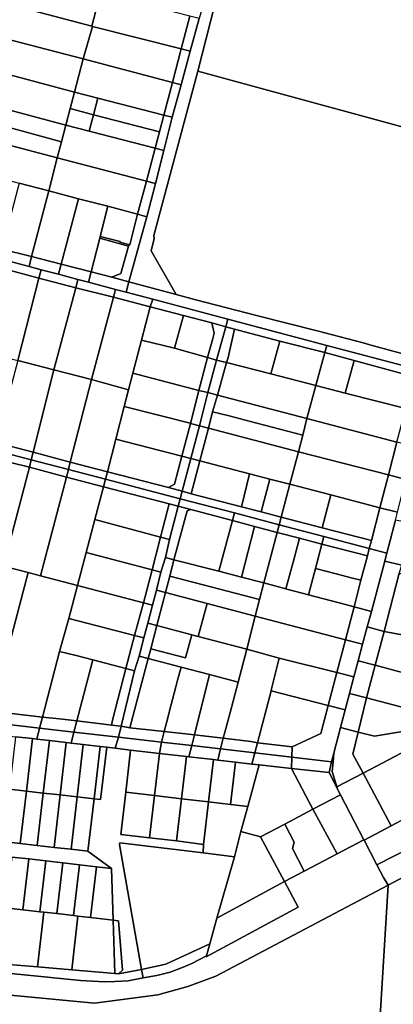
# Model space of a CAD drawing. Units: inches. Extents: x 7491821 to 7499275, y 5778530 to 5786787.
# Drawn here: x 7493233 to 7493452, y 5785409 to 5785988 of the extents above; entities that cross this region are included whole.
import ezdxf

# ---------------------------------------------------------------- set-up
doc = ezdxf.new("R2010")
doc.units = ezdxf.units.IN
doc.header["$MEASUREMENT"] = 0

msp = doc.modelspace()

# ---------------------------------------------------------------- linework, layer by layer
for points in [[(7493349.51, 5786026.5), (7493338.16, 5785988.42), (7493332.88, 5785969.18), (7493327.73, 5785949.48), (7493322.34, 5785930.31), (7493317.46, 5785910.83), (7493312.69, 5785891.4), (7493307.43, 5785871.88), (7493296.97, 5785833.6), (7493324.82, 5785826.17), (7493309.99, 5785851.86), (7493311.82, 5785858.98), (7493311.68, 5785860.91), (7493337.42, 5785957.36), (7493354.62, 5786025.24), (7493349.51, 5786026.5)], [(7493354.62, 5786025.24), (7493337.42, 5785957.36), (7493499.74, 5785913.07), (7493517.85, 5785982.33), (7493432.06, 5786004.88), (7493354.62, 5786025.24)], [(7493227.97, 5786016.9), (7493223.14, 5785997.68), (7493275.17, 5785983.83), (7493280.18, 5786002.88), (7493267.31, 5786006.59), (7493254.39, 5786010.34), (7493227.97, 5786016.9)], [(7493280.18, 5786002.88), (7493275.17, 5785983.83), (7493275.66, 5785983.7), (7493327.63, 5785970.48), (7493332.78, 5785989.81), (7493315.08, 5785994.34), (7493297.67, 5785998.94), (7493280.18, 5786002.88)], [(7493223.14, 5785997.68), (7493217.9, 5785978.22), (7493270.14, 5785964.62), (7493275.66, 5785983.7), (7493275.17, 5785983.83), (7493223.14, 5785997.68)], [(7493332.78, 5785989.81), (7493327.63, 5785970.48), (7493332.88, 5785969.18), (7493338.16, 5785988.42), (7493332.78, 5785989.81)], [(7493275.66, 5785983.7), (7493270.14, 5785964.62), (7493322.48, 5785950.83), (7493327.63, 5785970.48), (7493275.66, 5785983.7)], [(7493217.9, 5785978.22), (7493212.91, 5785958.9), (7493265.02, 5785945.05), (7493270.14, 5785964.62), (7493217.9, 5785978.22)], [(7493327.63, 5785970.48), (7493322.48, 5785950.83), (7493327.73, 5785949.48), (7493332.88, 5785969.18), (7493327.63, 5785970.48)], [(7493270.14, 5785964.62), (7493265.02, 5785945.05), (7493278.75, 5785941.54), (7493317.46, 5785931.56), (7493322.48, 5785950.83), (7493270.14, 5785964.62)], [(7493212.91, 5785958.9), (7493207.84, 5785939.5), (7493259.92, 5785925.73), (7493262.48, 5785935.41), (7493265.02, 5785945.05), (7493212.91, 5785958.9)], [(7493337.42, 5785957.36), (7493311.68, 5785860.91), (7493311.82, 5785858.98), (7493309.99, 5785851.86), (7493324.82, 5785826.17), (7493336.33, 5785823.09), (7493371.9, 5785813.86), (7493407.41, 5785804.71), (7493434.58, 5785797.67), (7493438.46, 5785796.65), (7493467.21, 5785788.8), (7493494.04, 5785891.88), (7493495.25, 5785896.1), (7493495.63, 5785897.68), (7493495.92, 5785898.77), (7493499.74, 5785913.07), (7493337.42, 5785957.36)], [(7493322.48, 5785950.83), (7493317.46, 5785931.56), (7493322.34, 5785930.31), (7493327.73, 5785949.48), (7493322.48, 5785950.83)], [(7493265.02, 5785945.05), (7493262.48, 5785935.41), (7493276.24, 5785931.84), (7493278.75, 5785941.54), (7493265.02, 5785945.05)], [(7493278.75, 5785941.54), (7493276.24, 5785931.84), (7493314.95, 5785921.86), (7493317.46, 5785931.56), (7493278.75, 5785941.54)], [(7493207.84, 5785939.5), (7493205.32, 5785929.77), (7493210.06, 5785928.65), (7493220.8, 5785925.86), (7493257.41, 5785915.94), (7493259.92, 5785925.73), (7493207.84, 5785939.5)], [(7493262.48, 5785935.41), (7493259.92, 5785925.73), (7493273.73, 5785922.16), (7493276.24, 5785931.84), (7493262.48, 5785935.41)], [(7493205.32, 5785929.77), (7493202.83, 5785920.18), (7493254.96, 5785906.42), (7493257.41, 5785915.94), (7493220.8, 5785925.86), (7493210.06, 5785928.65), (7493205.32, 5785929.77)], [(7493276.24, 5785931.84), (7493273.73, 5785922.16), (7493312.45, 5785912.13), (7493314.95, 5785921.86), (7493276.24, 5785931.84)], [(7493317.46, 5785931.56), (7493314.95, 5785921.86), (7493312.45, 5785912.13), (7493317.46, 5785910.83), (7493322.34, 5785930.31), (7493317.46, 5785931.56)], [(7493259.92, 5785925.73), (7493257.41, 5785915.94), (7493254.96, 5785906.42), (7493307.22, 5785892.83), (7493312.45, 5785912.13), (7493273.73, 5785922.16), (7493259.92, 5785925.73)], [(7493202.83, 5785920.18), (7493197.74, 5785900.77), (7493215.07, 5785896.2), (7493223.81, 5785893.9), (7493232.53, 5785891.61), (7493249.96, 5785887.05), (7493254.96, 5785906.42), (7493202.83, 5785920.18)], [(7493312.45, 5785912.13), (7493307.22, 5785892.83), (7493312.69, 5785891.4), (7493317.46, 5785910.83), (7493312.45, 5785912.13)], [(7493254.96, 5785906.42), (7493249.96, 5785887.05), (7493267.33, 5785882.37), (7493284.68, 5785877.99), (7493301.97, 5785873.34), (7493307.22, 5785892.83), (7493254.96, 5785906.42)], [(7493232.53, 5785891.61), (7493222.33, 5785852.82), (7493239.87, 5785848.54), (7493249.96, 5785887.05), (7493232.53, 5785891.61)], [(7493307.22, 5785892.83), (7493301.97, 5785873.34), (7493307.43, 5785871.88), (7493312.69, 5785891.4), (7493307.22, 5785892.83)], [(7493249.96, 5785887.05), (7493239.87, 5785848.54), (7493257.27, 5785844.08), (7493267.33, 5785882.37), (7493249.96, 5785887.05)], [(7493267.33, 5785882.37), (7493257.27, 5785844.08), (7493274.76, 5785839.51), (7493279.91, 5785859.21), (7493280.03, 5785860.26), (7493284.68, 5785877.99), (7493267.33, 5785882.37)], [(7493284.68, 5785877.99), (7493280.03, 5785860.26), (7493291.85, 5785857.35), (7493291.75, 5785857), (7493297.53, 5785855.43), (7493301.97, 5785873.34), (7493284.68, 5785877.99)], [(7493301.97, 5785873.34), (7493297.53, 5785855.43), (7493296.74, 5785854.64), (7493292.29, 5785838.58), (7493287.01, 5785836.31), (7493296.97, 5785833.6), (7493307.43, 5785871.88), (7493301.97, 5785873.34)], [(7493280.03, 5785860.26), (7493279.91, 5785859.21), (7493296.74, 5785854.64), (7493297.53, 5785855.43), (7493291.75, 5785857), (7493291.85, 5785857.35), (7493280.03, 5785860.26)], [(7493279.91, 5785859.21), (7493274.76, 5785839.51), (7493287.01, 5785836.31), (7493292.29, 5785838.58), (7493296.74, 5785854.64), (7493279.91, 5785859.21)], [(7493222.33, 5785852.82), (7493220.84, 5785847.27), (7493223.72, 5785846.51), (7493238.36, 5785842.63), (7493239.87, 5785848.54), (7493222.33, 5785852.82)], [(7493239.87, 5785848.54), (7493238.36, 5785842.63), (7493245.46, 5785840.75), (7493255.67, 5785838.03), (7493257.27, 5785844.08), (7493239.87, 5785848.54)], [(7493244.19, 5785835.81), (7493245.46, 5785840.75), (7493238.36, 5785842.63), (7493223.72, 5785846.51), (7493222.35, 5785841.67), (7493244.19, 5785835.81)], [(7493257.27, 5785844.08), (7493255.67, 5785838.03), (7493267.09, 5785835), (7493273.19, 5785833.38), (7493274.76, 5785839.51), (7493257.27, 5785844.08)], [(7493222.35, 5785841.67), (7493216.97, 5785822.67), (7493212.25, 5785803.03), (7493209.6, 5785792.86), (7493220.68, 5785790.06), (7493231.71, 5785787.27), (7493244.19, 5785835.81), (7493222.35, 5785841.67)], [(7493265.79, 5785830.16), (7493267.09, 5785835), (7493255.67, 5785838.03), (7493245.46, 5785840.75), (7493244.19, 5785835.81), (7493265.79, 5785830.16)], [(7493274.76, 5785839.51), (7493273.19, 5785833.38), (7493289.02, 5785829.19), (7493295.3, 5785827.52), (7493296.97, 5785833.6), (7493287.01, 5785836.31), (7493274.76, 5785839.51)], [(7493244.19, 5785835.81), (7493231.71, 5785787.27), (7493252.86, 5785781.88), (7493265.79, 5785830.16), (7493244.19, 5785835.81)], [(7493287.88, 5785824.53), (7493289.02, 5785829.19), (7493273.19, 5785833.38), (7493267.09, 5785835), (7493265.79, 5785830.16), (7493287.88, 5785824.53)], [(7493296.97, 5785833.6), (7493295.3, 5785827.52), (7493311.04, 5785823.34), (7493355.12, 5785811.64), (7493413.09, 5785796.25), (7493465.14, 5785782.44), (7493467.21, 5785788.8), (7493438.46, 5785796.65), (7493434.58, 5785797.67), (7493407.41, 5785804.71), (7493371.9, 5785813.86), (7493336.33, 5785823.09), (7493324.82, 5785826.17), (7493296.97, 5785833.6)], [(7493265.79, 5785830.16), (7493252.86, 5785781.88), (7493275.08, 5785776.12), (7493287.88, 5785824.53), (7493265.79, 5785830.16)], [(7493309.53, 5785818.83), (7493311.04, 5785823.34), (7493295.3, 5785827.52), (7493289.02, 5785829.19), (7493287.88, 5785824.53), (7493309.53, 5785818.83)], [(7493287.88, 5785824.53), (7493275.08, 5785776.12), (7493296.72, 5785770.21), (7493299.32, 5785779.96), (7493304.43, 5785799.3), (7493309.53, 5785818.83), (7493287.88, 5785824.53)], [(7493353.87, 5785807.14), (7493355.12, 5785811.64), (7493311.04, 5785823.34), (7493309.53, 5785818.83), (7493329, 5785813.8), (7493345.73, 5785809.44), (7493353.87, 5785807.14)], [(7493309.53, 5785818.83), (7493304.43, 5785799.3), (7493323.67, 5785794.56), (7493329, 5785813.8), (7493309.53, 5785818.83)], [(7493329, 5785813.8), (7493323.67, 5785794.56), (7493343.17, 5785789.09), (7493346.29, 5785800.39), (7493347.08, 5785803.34), (7493345.73, 5785809.44), (7493329, 5785813.8)], [(7493343.17, 5785789.09), (7493348.46, 5785787.65), (7493353.87, 5785807.14), (7493345.73, 5785809.44), (7493347.08, 5785803.34), (7493346.29, 5785800.39), (7493343.17, 5785789.09)], [(7493413.09, 5785796.25), (7493355.12, 5785811.64), (7493353.87, 5785807.14), (7493358.88, 5785805.76), (7493385.57, 5785798.82), (7493411.94, 5785791.99), (7493413.09, 5785796.25)], [(7493348.46, 5785787.65), (7493354.28, 5785786.2), (7493355.19, 5785789.16), (7493358.88, 5785805.76), (7493353.87, 5785807.14), (7493348.46, 5785787.65)], [(7493358.88, 5785805.76), (7493355.19, 5785789.16), (7493354.28, 5785786.2), (7493380.34, 5785779.44), (7493385.57, 5785798.82), (7493358.88, 5785805.76)], [(7493304.43, 5785799.3), (7493299.32, 5785779.96), (7493338.02, 5785769.71), (7493343.17, 5785789.09), (7493323.67, 5785794.56), (7493304.43, 5785799.3)], [(7493385.57, 5785798.82), (7493380.34, 5785779.44), (7493406.7, 5785772.6), (7493411.94, 5785791.99), (7493385.57, 5785798.82)], [(7493411.94, 5785791.99), (7493406.7, 5785772.6), (7493423.96, 5785768.18), (7493429.31, 5785787.28), (7493411.94, 5785791.99)], [(7493463.68, 5785777.97), (7493465.14, 5785782.44), (7493413.09, 5785796.25), (7493411.94, 5785791.99), (7493429.31, 5785787.28), (7493463.68, 5785777.97)], [(7493231.71, 5785787.27), (7493218.91, 5785739.21), (7493240.68, 5785733.45), (7493252.86, 5785781.88), (7493231.71, 5785787.27)], [(7493343.17, 5785789.09), (7493338.02, 5785769.71), (7493343.4, 5785768.5), (7493348.46, 5785787.65), (7493343.17, 5785789.09)], [(7493343.4, 5785768.5), (7493348.94, 5785767.04), (7493354.28, 5785786.2), (7493348.46, 5785787.65), (7493343.4, 5785768.5)], [(7493354.28, 5785786.2), (7493348.94, 5785767.04), (7493401.51, 5785753.19), (7493406.7, 5785772.6), (7493380.34, 5785779.44), (7493354.28, 5785786.2)], [(7493429.31, 5785787.28), (7493423.96, 5785768.18), (7493459.48, 5785759.11), (7493463.68, 5785777.97), (7493429.31, 5785787.28)], [(7493252.86, 5785781.88), (7493240.68, 5785733.45), (7493262.54, 5785727.65), (7493275.08, 5785776.12), (7493252.86, 5785781.88)], [(7493299.32, 5785779.96), (7493296.72, 5785770.21), (7493294.17, 5785760.25), (7493333.03, 5785750.48), (7493333.19, 5785750.4), (7493338.02, 5785769.71), (7493299.32, 5785779.96)], [(7493275.08, 5785776.12), (7493262.54, 5785727.65), (7493284.37, 5785722.01), (7493284.47, 5785721.99), (7493289.28, 5785741.12), (7493294.17, 5785760.25), (7493296.72, 5785770.21), (7493275.08, 5785776.12)], [(7493338.02, 5785769.71), (7493333.19, 5785750.4), (7493338.52, 5785749.01), (7493343.4, 5785768.5), (7493338.02, 5785769.71)], [(7493338.52, 5785749.01), (7493343.63, 5785747.66), (7493346.15, 5785757.28), (7493348.94, 5785767.04), (7493343.4, 5785768.5), (7493338.52, 5785749.01)], [(7493406.7, 5785772.6), (7493401.51, 5785753.19), (7493454.34, 5785739.45), (7493459.48, 5785759.11), (7493423.96, 5785768.18), (7493406.7, 5785772.6)], [(7493348.94, 5785767.04), (7493346.15, 5785757.28), (7493355.89, 5785754.78), (7493367.53, 5785751.7), (7493399.02, 5785743.57), (7493401.51, 5785753.19), (7493348.94, 5785767.04)], [(7493294.17, 5785760.25), (7493289.28, 5785741.12), (7493328.08, 5785731.18), (7493333.19, 5785750.4), (7493333.03, 5785750.48), (7493294.17, 5785760.25)], [(7493346.15, 5785757.28), (7493343.63, 5785747.66), (7493396.48, 5785733.76), (7493399.02, 5785743.57), (7493367.53, 5785751.7), (7493355.89, 5785754.78), (7493346.15, 5785757.28)], [(7493333.19, 5785750.4), (7493328.08, 5785731.18), (7493333.4, 5785729.77), (7493338.52, 5785749.01), (7493333.19, 5785750.4)], [(7493401.51, 5785753.19), (7493399.02, 5785743.57), (7493396.48, 5785733.76), (7493449.3, 5785720.12), (7493454.34, 5785739.45), (7493401.51, 5785753.19)], [(7493333.4, 5785729.77), (7493338.58, 5785728.39), (7493343.63, 5785747.66), (7493338.52, 5785749.01), (7493333.4, 5785729.77)], [(7493396.48, 5785733.76), (7493343.63, 5785747.66), (7493338.58, 5785728.39), (7493367.82, 5785720.78), (7493379.66, 5785717.71), (7493391.41, 5785714.66), (7493396.48, 5785733.76)], [(7493239.61, 5785728.99), (7493240.68, 5785733.45), (7493218.91, 5785739.21), (7493217.74, 5785734.71), (7493217.94, 5785734.65), (7493239.61, 5785728.99)], [(7493289.28, 5785741.12), (7493284.47, 5785721.99), (7493320.13, 5785712.75), (7493321.95, 5785713.67), (7493323.71, 5785714.68), (7493328.08, 5785731.18), (7493289.28, 5785741.12)], [(7493464.51, 5785736.77), (7493454.34, 5785739.45), (7493449.3, 5785720.12), (7493459.54, 5785717.47), (7493461.18, 5785723.84), (7493464.51, 5785736.77)], [(7493217.94, 5785734.65), (7493216.8, 5785730.28), (7493227.53, 5785727.47), (7493238.58, 5785724.62), (7493239.61, 5785728.99), (7493217.94, 5785734.65)], [(7493261.47, 5785723.28), (7493262.54, 5785727.65), (7493240.68, 5785733.45), (7493239.61, 5785728.99), (7493261.47, 5785723.28)], [(7493396.48, 5785733.76), (7493391.41, 5785714.66), (7493415.54, 5785708.37), (7493444.37, 5785700.83), (7493449.3, 5785720.12), (7493396.48, 5785733.76)], [(7493227.53, 5785727.47), (7493212.32, 5785669.4), (7493223.32, 5785666.51), (7493238.58, 5785724.62), (7493227.53, 5785727.47)], [(7493239.61, 5785728.99), (7493238.58, 5785724.62), (7493260.37, 5785718.83), (7493261.47, 5785723.28), (7493239.61, 5785728.99)], [(7493283.22, 5785717.59), (7493284.37, 5785722.01), (7493262.54, 5785727.65), (7493261.47, 5785723.28), (7493283.22, 5785717.59)], [(7493320.13, 5785712.75), (7493328.28, 5785710.49), (7493333.4, 5785729.77), (7493328.08, 5785731.18), (7493323.71, 5785714.68), (7493321.95, 5785713.67), (7493320.13, 5785712.75)], [(7493338.58, 5785728.39), (7493333.4, 5785729.77), (7493328.28, 5785710.49), (7493333.53, 5785709.04), (7493338.58, 5785728.39)], [(7493363.02, 5785701.37), (7493367.82, 5785720.78), (7493338.58, 5785728.39), (7493333.53, 5785709.04), (7493363.02, 5785701.37)], [(7493238.58, 5785724.62), (7493223.32, 5785666.51), (7493237.77, 5785662.73), (7493244.99, 5785660.83), (7493260.37, 5785718.83), (7493238.58, 5785724.62)], [(7493261.47, 5785723.28), (7493260.37, 5785718.83), (7493282.06, 5785713.16), (7493283.22, 5785717.59), (7493261.47, 5785723.28)], [(7493284.37, 5785722.01), (7493283.22, 5785717.59), (7493327.12, 5785706.14), (7493328.28, 5785710.49), (7493320.13, 5785712.75), (7493284.47, 5785721.99), (7493284.37, 5785722.01)], [(7493260.37, 5785718.83), (7493244.99, 5785660.83), (7493266.76, 5785655.06), (7493271.87, 5785674.57), (7493276.98, 5785693.93), (7493282.06, 5785713.16), (7493260.37, 5785718.83)], [(7493327.12, 5785706.14), (7493283.22, 5785717.59), (7493282.06, 5785713.16), (7493320.7, 5785703.13), (7493325.96, 5785701.76), (7493327.12, 5785706.14)], [(7493379.66, 5785717.71), (7493367.82, 5785720.78), (7493363.02, 5785701.37), (7493374.59, 5785698.37), (7493379.66, 5785717.71)], [(7493391.41, 5785714.66), (7493379.66, 5785717.71), (7493374.59, 5785698.37), (7493386.32, 5785695.32), (7493391.41, 5785714.66)], [(7493459.54, 5785717.47), (7493449.3, 5785720.12), (7493444.37, 5785700.83), (7493454.57, 5785698.17), (7493456.42, 5785705.34), (7493459.54, 5785717.47)], [(7493282.06, 5785713.16), (7493276.98, 5785693.93), (7493315.59, 5785683.63), (7493320.7, 5785703.13), (7493282.06, 5785713.16)], [(7493333.53, 5785709.04), (7493328.28, 5785710.49), (7493327.12, 5785706.14), (7493358.92, 5785697.75), (7493385.2, 5785690.83), (7493386.32, 5785695.32), (7493374.59, 5785698.37), (7493363.02, 5785701.37), (7493333.53, 5785709.04)], [(7493386.32, 5785695.32), (7493410.52, 5785689.01), (7493415.54, 5785708.37), (7493391.41, 5785714.66), (7493386.32, 5785695.32)], [(7493327.12, 5785706.14), (7493325.96, 5785701.76), (7493333.25, 5785699.84), (7493357.74, 5785693.28), (7493358.92, 5785697.75), (7493327.12, 5785706.14)], [(7493415.54, 5785708.37), (7493410.52, 5785689.01), (7493439.33, 5785681.53), (7493444.37, 5785700.83), (7493415.54, 5785708.37)], [(7493325.96, 5785701.76), (7493320.7, 5785703.13), (7493315.59, 5785683.63), (7493320.85, 5785682.23), (7493325.96, 5785701.76)], [(7493318.53, 5785671.56), (7493323.45, 5785670.3), (7493331.11, 5785698.99), (7493333.25, 5785699.84), (7493325.96, 5785701.76), (7493320.85, 5785682.23), (7493318.53, 5785671.56)], [(7493331.11, 5785698.99), (7493323.45, 5785670.3), (7493349.81, 5785663.56), (7493357.74, 5785693.28), (7493333.25, 5785699.84), (7493331.11, 5785698.99)], [(7493454.57, 5785698.17), (7493444.37, 5785700.83), (7493439.33, 5785681.53), (7493438.1, 5785676.9), (7493448.4, 5785674.19), (7493453.4, 5785693.61), (7493454.57, 5785698.17)], [(7493276.98, 5785693.93), (7493271.87, 5785674.57), (7493310.56, 5785664.3), (7493315.59, 5785683.63), (7493276.98, 5785693.93)], [(7493357.74, 5785693.28), (7493349.81, 5785663.56), (7493363.15, 5785660.02), (7493370.79, 5785689.86), (7493357.74, 5785693.28)], [(7493358.92, 5785697.75), (7493357.74, 5785693.28), (7493370.79, 5785689.86), (7493384.1, 5785686.37), (7493385.2, 5785690.83), (7493358.92, 5785697.75)], [(7493439.33, 5785681.53), (7493410.52, 5785689.01), (7493386.32, 5785695.32), (7493385.2, 5785690.83), (7493411.51, 5785683.9), (7493438.1, 5785676.9), (7493439.33, 5785681.53)], [(7493457.13, 5785667.16), (7493459.21, 5785674.2), (7493463.75, 5785691.61), (7493453.4, 5785693.61), (7493448.4, 5785674.19), (7493447.61, 5785671.13), (7493447.15, 5785669.4), (7493457.13, 5785667.16)], [(7493370.79, 5785689.86), (7493363.15, 5785660.02), (7493376.2, 5785656.62), (7493384.1, 5785686.37), (7493370.79, 5785689.86)], [(7493384.1, 5785686.37), (7493376.2, 5785656.62), (7493389.16, 5785653.16), (7493393.32, 5785668.76), (7493395.88, 5785678.5), (7493397.17, 5785682.87), (7493384.1, 5785686.37)], [(7493385.2, 5785690.83), (7493384.1, 5785686.37), (7493397.17, 5785682.87), (7493410.32, 5785679.46), (7493411.51, 5785683.9), (7493385.2, 5785690.83)], [(7493320.85, 5785682.23), (7493315.59, 5785683.63), (7493310.56, 5785664.3), (7493315.81, 5785662.88), (7493318.53, 5785671.56), (7493320.85, 5785682.23)], [(7493397.17, 5785682.87), (7493395.88, 5785678.5), (7493393.32, 5785668.76), (7493389.16, 5785653.16), (7493389.75, 5785653), (7493402.32, 5785649.7), (7493406.45, 5785665.07), (7493410.29, 5785679.34), (7493410.32, 5785679.46), (7493397.17, 5785682.87)], [(7493411.51, 5785683.9), (7493410.32, 5785679.46), (7493436.96, 5785672.64), (7493438.1, 5785676.9), (7493411.51, 5785683.9)], [(7493410.32, 5785679.46), (7493410.29, 5785679.34), (7493406.45, 5785665.07), (7493418.68, 5785661.94), (7493428.17, 5785659.51), (7493433.21, 5785658.22), (7493436.96, 5785672.64), (7493410.32, 5785679.46)], [(7493438.1, 5785676.9), (7493436.96, 5785672.64), (7493433.21, 5785658.22), (7493429.14, 5785642.61), (7493439.33, 5785639.91), (7493447.15, 5785669.4), (7493447.61, 5785671.13), (7493448.4, 5785674.19), (7493438.1, 5785676.9)], [(7493208.66, 5785670.37), (7493186.32, 5785584.63), (7493216.27, 5785581.23), (7493237.77, 5785662.73), (7493223.32, 5785666.51), (7493212.32, 5785669.4), (7493208.66, 5785670.37)], [(7493271.87, 5785674.57), (7493266.76, 5785655.06), (7493305.47, 5785645.02), (7493310.56, 5785664.3), (7493271.87, 5785674.57)], [(7493313.19, 5785652.37), (7493318.42, 5785651.01), (7493320.92, 5785660.66), (7493323.45, 5785670.3), (7493318.53, 5785671.56), (7493315.81, 5785662.88), (7493313.19, 5785652.37)], [(7493323.45, 5785670.3), (7493320.92, 5785660.66), (7493373.72, 5785646.81), (7493376.2, 5785656.62), (7493363.15, 5785660.02), (7493349.81, 5785663.56), (7493323.45, 5785670.3)], [(7493447.15, 5785669.4), (7493439.33, 5785639.91), (7493436.9, 5785630.75), (7493446.76, 5785628.03), (7493455.48, 5785661.65), (7493457.13, 5785667.16), (7493447.15, 5785669.4)], [(7493315.81, 5785662.88), (7493310.56, 5785664.3), (7493305.47, 5785645.02), (7493310.89, 5785643.64), (7493313.19, 5785652.37), (7493315.81, 5785662.88)], [(7493406.45, 5785665.07), (7493402.32, 5785649.7), (7493424.11, 5785643.96), (7493429.14, 5785642.61), (7493433.21, 5785658.22), (7493428.17, 5785659.51), (7493418.68, 5785661.94), (7493406.45, 5785665.07)], [(7493237.77, 5785662.73), (7493216.27, 5785581.23), (7493246.23, 5785577.81), (7493256.27, 5785616.37), (7493261.69, 5785635.64), (7493266.76, 5785655.06), (7493244.99, 5785660.83), (7493237.77, 5785662.73)], [(7493373.72, 5785646.81), (7493320.92, 5785660.66), (7493318.42, 5785651.01), (7493342.83, 5785644.56), (7493371.05, 5785637.1), (7493373.72, 5785646.81)], [(7493446.76, 5785628.03), (7493470.05, 5785623.83), (7493473.86, 5785659.18), (7493457.26, 5785662.42), (7493455.48, 5785661.65), (7493446.76, 5785628.03)], [(7493266.76, 5785655.06), (7493261.69, 5785635.64), (7493300.18, 5785625.74), (7493300.36, 5785625.69), (7493305.47, 5785645.02), (7493266.76, 5785655.06)], [(7493318.42, 5785651.01), (7493313.19, 5785652.37), (7493310.89, 5785643.64), (7493308.04, 5785633.01), (7493313.36, 5785631.58), (7493318.42, 5785651.01)], [(7493376.2, 5785656.62), (7493373.72, 5785646.81), (7493371.05, 5785637.1), (7493424.15, 5785623.24), (7493429.14, 5785642.61), (7493424.11, 5785643.96), (7493402.32, 5785649.7), (7493389.75, 5785653), (7493389.16, 5785653.16), (7493376.2, 5785656.62)], [(7493318.42, 5785651.01), (7493313.36, 5785631.58), (7493333.84, 5785626.2), (7493337.72, 5785625.18), (7493342.83, 5785644.56), (7493318.42, 5785651.01)], [(7493305.47, 5785645.02), (7493300.36, 5785625.69), (7493305.75, 5785624.3), (7493308.04, 5785633.01), (7493310.89, 5785643.64), (7493305.47, 5785645.02)], [(7493342.83, 5785644.56), (7493337.72, 5785625.18), (7493366.16, 5785617.69), (7493371.05, 5785637.1), (7493342.83, 5785644.56)], [(7493439.33, 5785639.91), (7493429.14, 5785642.61), (7493424.15, 5785623.24), (7493434.2, 5785620.59), (7493436.9, 5785630.75), (7493439.33, 5785639.91)], [(7493261.69, 5785635.64), (7493256.27, 5785616.37), (7493265.97, 5785613.9), (7493275.88, 5785611.36), (7493295.15, 5785606.44), (7493300.36, 5785625.69), (7493300.18, 5785625.74), (7493261.69, 5785635.64)], [(7493424.15, 5785623.24), (7493371.05, 5785637.1), (7493366.16, 5785617.69), (7493385.27, 5785612.41), (7493418.97, 5785603.93), (7493424.15, 5785623.24)], [(7493308.04, 5785633.01), (7493305.75, 5785624.3), (7493302.94, 5785613.64), (7493308.26, 5785612.23), (7493309.78, 5785618), (7493313.36, 5785631.58), (7493308.04, 5785633.01)], [(7493313.36, 5785631.58), (7493309.78, 5785618), (7493330.22, 5785612.67), (7493333.84, 5785626.2), (7493313.36, 5785631.58)], [(7493436.9, 5785630.75), (7493434.2, 5785620.59), (7493431.63, 5785610.9), (7493441.62, 5785608.27), (7493446.76, 5785628.03), (7493436.9, 5785630.75)], [(7493305.75, 5785624.3), (7493300.36, 5785625.69), (7493295.15, 5785606.44), (7493300.3, 5785605.04), (7493302.94, 5785613.64), (7493305.75, 5785624.3)], [(7493333.84, 5785626.2), (7493330.22, 5785612.67), (7493309.78, 5785618), (7493308.26, 5785612.23), (7493327.75, 5785607.05), (7493344.3, 5785602.75), (7493361.07, 5785598.34), (7493366.16, 5785617.69), (7493337.72, 5785625.18), (7493333.84, 5785626.2)], [(7493434.2, 5785620.59), (7493424.15, 5785623.24), (7493418.97, 5785603.93), (7493429.1, 5785601.39), (7493431.63, 5785610.9), (7493434.2, 5785620.59)], [(7493441.62, 5785608.27), (7493479.18, 5785598.19), (7493485.15, 5785596.73), (7493487.79, 5785620.63), (7493470.05, 5785623.83), (7493446.76, 5785628.03), (7493441.62, 5785608.27)], [(7493366.16, 5785617.69), (7493361.07, 5785598.34), (7493357.15, 5785583.34), (7493354.27, 5785572.54), (7493352.4, 5785565.33), (7493368.53, 5785563.52), (7493372.43, 5785562.7), (7493380.41, 5785593.3), (7493380.66, 5785594.32), (7493385.27, 5785612.41), (7493366.16, 5785617.69)], [(7493256.27, 5785616.37), (7493246.23, 5785577.81), (7493256.17, 5785576.68), (7493266.48, 5785575.49), (7493275.88, 5785611.36), (7493265.97, 5785613.9), (7493256.27, 5785616.37)], [(7493275.88, 5785611.36), (7493266.48, 5785575.49), (7493283.73, 5785573.52), (7493286.75, 5785572.98), (7493287.41, 5785575.95), (7493295.15, 5785606.44), (7493275.88, 5785611.36)], [(7493302.94, 5785613.64), (7493300.3, 5785605.04), (7493292.35, 5785572.37), (7493297.46, 5785571.52), (7493308.26, 5785612.23), (7493302.94, 5785613.64)], [(7493308.26, 5785612.23), (7493297.46, 5785571.52), (7493317.7, 5785569.37), (7493319.06, 5785574.39), (7493321.62, 5785584.38), (7493324.56, 5785595.58), (7493325.59, 5785599.47), (7493327.75, 5785607.05), (7493308.26, 5785612.23)], [(7493385.27, 5785612.41), (7493380.66, 5785594.32), (7493380.41, 5785593.3), (7493386.48, 5785591.7), (7493414.04, 5785584.57), (7493418.97, 5785603.93), (7493385.27, 5785612.41)], [(7493300.3, 5785605.04), (7493295.15, 5785606.44), (7493287.41, 5785575.95), (7493286.75, 5785572.98), (7493292.35, 5785572.37), (7493300.3, 5785605.04)], [(7493327.75, 5785607.05), (7493325.59, 5785599.47), (7493324.56, 5785595.58), (7493321.62, 5785584.38), (7493319.06, 5785574.39), (7493317.7, 5785569.37), (7493331.9, 5785567.82), (7493335.4, 5785567.38), (7493344.3, 5785602.75), (7493327.75, 5785607.05)], [(7493431.63, 5785610.9), (7493429.1, 5785601.39), (7493426.53, 5785591.7), (7493436.51, 5785589.04), (7493441.62, 5785608.27), (7493431.63, 5785610.9)], [(7493436.51, 5785589.04), (7493479.73, 5785577.75), (7493485.15, 5785596.73), (7493479.18, 5785598.19), (7493441.62, 5785608.27), (7493436.51, 5785589.04)], [(7493344.3, 5785602.75), (7493335.4, 5785567.38), (7493352.4, 5785565.33), (7493354.27, 5785572.54), (7493357.15, 5785583.34), (7493361.07, 5785598.34), (7493344.3, 5785602.75)], [(7493429.1, 5785601.39), (7493418.97, 5785603.93), (7493414.04, 5785584.57), (7493423.96, 5785582.02), (7493426.53, 5785591.7), (7493429.1, 5785601.39)], [(7493380.41, 5785593.3), (7493372.43, 5785562.7), (7493392.74, 5785560.36), (7493409.57, 5785568.11), (7493414.04, 5785584.57), (7493386.48, 5785591.7), (7493380.41, 5785593.3)], [(7493431.64, 5785569.02), (7493436.51, 5785589.04), (7493426.53, 5785591.7), (7493423.96, 5785582.02), (7493421.2, 5785571.69), (7493431.64, 5785569.02)], [(7493436.51, 5785589.04), (7493431.64, 5785569.02), (7493441.07, 5785566.6), (7493478.8, 5785572.84), (7493479.73, 5785577.75), (7493436.51, 5785589.04)], [(7493423.96, 5785582.02), (7493414.04, 5785584.57), (7493409.57, 5785568.11), (7493392.74, 5785560.36), (7493392.59, 5785554.21), (7493416.01, 5785551.5), (7493417.19, 5785556.59), (7493421.2, 5785571.69), (7493423.96, 5785582.02)], [(7493216.27, 5785581.23), (7493214.57, 5785574.8), (7493244.54, 5785571.33), (7493246.23, 5785577.81), (7493216.27, 5785581.23)], [(7493264.74, 5785568.99), (7493266.48, 5785575.49), (7493256.17, 5785576.68), (7493246.23, 5785577.81), (7493244.54, 5785571.33), (7493264.74, 5785568.99)], [(7493214.57, 5785574.8), (7493212.85, 5785568.3), (7493220.51, 5785567.41), (7493230.44, 5785566.26), (7493240.37, 5785565.11), (7493242.84, 5785564.82), (7493244.54, 5785571.33), (7493214.57, 5785574.8)], [(7493244.54, 5785571.33), (7493242.84, 5785564.82), (7493250.3, 5785563.95), (7493260.23, 5785562.8), (7493263.02, 5785562.48), (7493264.74, 5785568.99), (7493244.54, 5785571.33)], [(7493292.35, 5785572.37), (7493286.75, 5785572.98), (7493283.73, 5785573.52), (7493266.48, 5785575.49), (7493264.74, 5785568.99), (7493290.79, 5785565.98), (7493292.35, 5785572.37)], [(7493292.35, 5785572.37), (7493290.79, 5785565.98), (7493316.03, 5785563.06), (7493317.7, 5785569.37), (7493297.46, 5785571.52), (7493292.35, 5785572.37)], [(7493421.2, 5785571.69), (7493417.19, 5785556.59), (7493416.8, 5785551.41), (7493416.38, 5785545.8), (7493419.09, 5785536.86), (7493434.41, 5785544.87), (7493428.44, 5785555.9), (7493431.64, 5785569.02), (7493421.2, 5785571.69)], [(7493441.07, 5785566.6), (7493431.64, 5785569.02), (7493428.44, 5785555.9), (7493434.41, 5785544.87), (7493449.67, 5785552.86), (7493460.05, 5785558.29), (7493468.94, 5785562.99), (7493477.82, 5785567.68), (7493478.8, 5785572.84), (7493441.07, 5785566.6)], [(7493230.44, 5785566.26), (7493226.86, 5785535.46), (7493236.79, 5785534.32), (7493240.37, 5785565.11), (7493230.44, 5785566.26)], [(7493240.37, 5785565.11), (7493236.79, 5785534.32), (7493246.73, 5785533.16), (7493250.3, 5785563.95), (7493242.84, 5785564.82), (7493240.37, 5785565.11)], [(7493264.74, 5785568.99), (7493263.02, 5785562.48), (7493270.17, 5785561.65), (7493280.09, 5785560.5), (7493283.94, 5785560.1), (7493288.9, 5785559.51), (7493290.79, 5785565.98), (7493264.74, 5785568.99)], [(7493290.79, 5785565.98), (7493288.9, 5785559.51), (7493297.97, 5785558.43), (7493314.86, 5785556.47), (7493316.03, 5785563.06), (7493290.79, 5785565.98)], [(7493317.7, 5785569.37), (7493316.03, 5785563.06), (7493333.89, 5785561), (7493335.4, 5785567.38), (7493331.9, 5785567.82), (7493317.7, 5785569.37)], [(7493352.4, 5785565.33), (7493335.4, 5785567.38), (7493333.89, 5785561), (7493350.8, 5785559.05), (7493352.4, 5785565.33)], [(7493370.9, 5785556.72), (7493372.43, 5785562.7), (7493368.53, 5785563.52), (7493352.4, 5785565.33), (7493350.8, 5785559.05), (7493370.9, 5785556.72)], [(7493250.3, 5785563.95), (7493246.73, 5785533.16), (7493256.66, 5785532.01), (7493260.23, 5785562.8), (7493250.3, 5785563.95)], [(7493260.23, 5785562.8), (7493256.66, 5785532.01), (7493266.6, 5785530.85), (7493270.17, 5785561.65), (7493263.02, 5785562.48), (7493260.23, 5785562.8)], [(7493270.17, 5785561.65), (7493266.6, 5785530.85), (7493276.52, 5785529.7), (7493280.09, 5785560.5), (7493270.17, 5785561.65)], [(7493283.94, 5785560.1), (7493280.23, 5785529.28), (7493276.52, 5785529.7), (7493272.96, 5785498.91), (7493286.84, 5785488.74), (7493287.73, 5785458.41), (7493290.84, 5785458.02), (7493293.24, 5785429.11), (7493290.85, 5785426.81), (7493304.39, 5785429.51), (7493291.54, 5785502.96), (7493291.63, 5785503.81), (7493340.57, 5785497.96), (7493340.7, 5785502.85), (7493325, 5785504.97), (7493309.11, 5785506.81), (7493292.22, 5785508.76), (7493295.1, 5785533.6), (7493297.97, 5785558.43), (7493288.9, 5785559.51), (7493283.94, 5785560.1)], [(7493280.09, 5785560.5), (7493276.52, 5785529.7), (7493280.23, 5785529.28), (7493283.94, 5785560.1), (7493280.09, 5785560.5)], [(7493316.03, 5785563.06), (7493314.86, 5785556.47), (7493330.75, 5785554.62), (7493332.25, 5785554.46), (7493333.89, 5785561), (7493316.03, 5785563.06)], [(7493333.89, 5785561), (7493332.25, 5785554.46), (7493346.64, 5785552.79), (7493349.1, 5785552.5), (7493350.8, 5785559.05), (7493333.89, 5785561)], [(7493350.8, 5785559.05), (7493349.1, 5785552.5), (7493359.53, 5785551.29), (7493369.19, 5785550.18), (7493370.9, 5785556.72), (7493350.8, 5785559.05)], [(7493370.9, 5785556.72), (7493392.59, 5785554.21), (7493392.74, 5785560.36), (7493372.43, 5785562.7), (7493370.9, 5785556.72)], [(7493297.97, 5785558.43), (7493295.1, 5785533.6), (7493311.98, 5785531.64), (7493314.86, 5785556.47), (7493297.97, 5785558.43)], [(7493314.86, 5785556.47), (7493311.98, 5785531.64), (7493327.88, 5785529.8), (7493330.75, 5785554.62), (7493314.86, 5785556.47)], [(7493330.75, 5785554.62), (7493327.88, 5785529.8), (7493343.77, 5785527.96), (7493346.64, 5785552.79), (7493332.25, 5785554.46), (7493330.75, 5785554.62)], [(7493370.9, 5785556.72), (7493369.19, 5785550.18), (7493373.48, 5785549.7), (7493392.46, 5785547.58), (7493392.59, 5785554.21), (7493370.9, 5785556.72)], [(7493392.59, 5785554.21), (7493392.46, 5785547.58), (7493414.54, 5785545.16), (7493416.01, 5785551.5), (7493392.59, 5785554.21)], [(7493416.01, 5785551.5), (7493416.8, 5785551.41), (7493417.19, 5785556.59), (7493416.01, 5785551.5)], [(7493449.67, 5785552.86), (7493434.41, 5785544.87), (7493450.97, 5785513.94), (7493466.03, 5785521.97), (7493476.62, 5785527.55), (7493460.05, 5785558.29), (7493449.67, 5785552.86)], [(7493346.64, 5785552.79), (7493343.77, 5785527.96), (7493356.68, 5785526.46), (7493359.53, 5785551.29), (7493349.1, 5785552.5), (7493346.64, 5785552.79)], [(7493359.53, 5785551.29), (7493356.68, 5785526.46), (7493366.78, 5785525.28), (7493373.48, 5785549.7), (7493369.19, 5785550.18), (7493359.53, 5785551.29)], [(7493373.48, 5785549.7), (7493366.78, 5785525.28), (7493362.64, 5785510.61), (7493374.27, 5785507.42), (7493388.44, 5785514.88), (7493405.01, 5785523.58), (7493392.46, 5785547.58), (7493373.48, 5785549.7)], [(7493392.46, 5785547.58), (7493405.01, 5785523.58), (7493421.23, 5785532.13), (7493419.51, 5785535.46), (7493418.86, 5785536.74), (7493414.54, 5785545.16), (7493392.46, 5785547.58)], [(7493416.01, 5785551.5), (7493414.54, 5785545.16), (7493418.86, 5785536.74), (7493419.51, 5785535.46), (7493419.09, 5785536.86), (7493416.38, 5785545.8), (7493416.8, 5785551.41), (7493416.01, 5785551.5)], [(7493434.41, 5785544.87), (7493419.09, 5785536.86), (7493419.51, 5785535.46), (7493421.23, 5785532.13), (7493434.97, 5785505.59), (7493435.05, 5785505.44), (7493450.97, 5785513.94), (7493434.41, 5785544.87)], [(7493226.86, 5785535.46), (7493223.3, 5785504.68), (7493233.23, 5785503.53), (7493236.79, 5785534.32), (7493226.86, 5785535.46)], [(7493236.79, 5785534.32), (7493233.23, 5785503.53), (7493243.17, 5785502.37), (7493246.73, 5785533.16), (7493236.79, 5785534.32)], [(7493246.73, 5785533.16), (7493243.17, 5785502.37), (7493253.1, 5785501.22), (7493256.66, 5785532.01), (7493246.73, 5785533.16)], [(7493256.66, 5785532.01), (7493253.1, 5785501.22), (7493263.04, 5785500.06), (7493266.6, 5785530.85), (7493256.66, 5785532.01)], [(7493266.6, 5785530.85), (7493263.04, 5785500.06), (7493272.96, 5785498.91), (7493276.52, 5785529.7), (7493266.6, 5785530.85)], [(7493295.1, 5785533.6), (7493292.22, 5785508.76), (7493309.11, 5785506.81), (7493311.98, 5785531.64), (7493295.1, 5785533.6)], [(7493311.98, 5785531.64), (7493309.11, 5785506.81), (7493325, 5785504.97), (7493327.88, 5785529.8), (7493311.98, 5785531.64)], [(7493405.01, 5785523.58), (7493419.16, 5785497.34), (7493434.97, 5785505.59), (7493421.23, 5785532.13), (7493405.01, 5785523.58)], [(7493327.88, 5785529.8), (7493325, 5785504.97), (7493340.7, 5785502.85), (7493343.77, 5785527.96), (7493327.88, 5785529.8)], [(7493343.77, 5785527.96), (7493340.7, 5785502.85), (7493340.57, 5785497.96), (7493358.92, 5785495.74), (7493362.64, 5785510.61), (7493366.78, 5785525.28), (7493356.68, 5785526.46), (7493343.77, 5785527.96)], [(7493388.44, 5785514.88), (7493394.09, 5785504.29), (7493393.04, 5785500.56), (7493399.92, 5785487.21), (7493419.16, 5785497.34), (7493405.01, 5785523.58), (7493388.44, 5785514.88)], [(7493435.05, 5785505.44), (7493442.58, 5785490.86), (7493473.98, 5785506.94), (7493466.03, 5785521.97), (7493450.97, 5785513.94), (7493435.05, 5785505.44)], [(7493374.27, 5785507.42), (7493388.34, 5785481.1), (7493399.92, 5785487.21), (7493393.04, 5785500.56), (7493394.09, 5785504.29), (7493388.44, 5785514.88), (7493374.27, 5785507.42)], [(7493362.64, 5785510.61), (7493358.92, 5785495.74), (7493348.63, 5785459.52), (7493388.34, 5785481.1), (7493374.27, 5785507.42), (7493362.64, 5785510.61)], [(7493291.63, 5785503.81), (7493291.54, 5785502.96), (7493304.39, 5785429.51), (7493318.7, 5785432.59), (7493344.4, 5785444.45), (7493348.63, 5785459.52), (7493358.92, 5785495.74), (7493340.57, 5785497.96), (7493291.63, 5785503.81)], [(7493228.28, 5785495.54), (7493224.81, 5785465.72), (7493227.89, 5785465.34), (7493234.74, 5785464.58), (7493238.22, 5785494.4), (7493228.28, 5785495.54)], [(7493238.22, 5785494.4), (7493234.74, 5785464.58), (7493244.66, 5785463.42), (7493248.15, 5785493.24), (7493238.22, 5785494.4)], [(7493248.15, 5785493.24), (7493244.66, 5785463.42), (7493246.98, 5785463.14), (7493254.59, 5785462.26), (7493258.1, 5785492.09), (7493248.15, 5785493.24)], [(7493258.1, 5785492.09), (7493254.59, 5785462.26), (7493264.51, 5785461.11), (7493268.02, 5785490.92), (7493258.1, 5785492.09)], [(7493268.02, 5785490.92), (7493264.51, 5785461.11), (7493267.07, 5785460.8), (7493274.44, 5785459.96), (7493277.94, 5785489.8), (7493268.02, 5785490.92)], [(7493277.94, 5785489.8), (7493274.44, 5785459.96), (7493287.73, 5785458.41), (7493286.84, 5785488.74), (7493277.94, 5785489.8)], [(7493348.63, 5785459.52), (7493344.4, 5785444.45), (7493342.46, 5785437.4), (7493342.32, 5785436.84), (7493396.32, 5785466.11), (7493388.34, 5785481.1), (7493348.63, 5785459.52)], [(7493104.03, 5785465.66), (7493101.03, 5785439.9), (7493268.47, 5785422.93), (7493282.68, 5785422.21), (7493288.78, 5785422.43), (7493296.58, 5785422.72), (7493305.27, 5785424.58), (7493304.39, 5785429.51), (7493290.85, 5785426.81), (7493288.66, 5785427.1), (7493263.41, 5785429.27), (7493243.27, 5785430.99), (7493224.11, 5785432.64), (7493204.99, 5785434.28), (7493186.55, 5785439.99), (7493167.22, 5785446.01), (7493147.76, 5785452.06), (7493128.33, 5785458.1), (7493104.03, 5785465.66)], [(7493227.89, 5785465.34), (7493224.11, 5785432.64), (7493243.27, 5785430.99), (7493246.98, 5785463.14), (7493244.66, 5785463.42), (7493234.74, 5785464.58), (7493227.89, 5785465.34)], [(7493246.98, 5785463.14), (7493243.27, 5785430.99), (7493263.41, 5785429.27), (7493267.07, 5785460.8), (7493264.51, 5785461.11), (7493254.59, 5785462.26), (7493246.98, 5785463.14)], [(7493267.07, 5785460.8), (7493263.41, 5785429.27), (7493288.66, 5785427.1), (7493287.73, 5785458.41), (7493274.44, 5785459.96), (7493267.07, 5785460.8)], [(7493287.73, 5785458.41), (7493288.66, 5785427.1), (7493290.85, 5785426.81), (7493293.24, 5785429.11), (7493290.84, 5785458.02), (7493287.73, 5785458.41)], [(7493304.39, 5785429.51), (7493305.27, 5785424.58), (7493313.31, 5785425.96), (7493321.2, 5785427.94), (7493328.86, 5785430.77), (7493333.86, 5785432.91), (7493342.46, 5785437.4), (7493344.4, 5785444.45), (7493318.7, 5785432.59), (7493304.39, 5785429.51)]]:
    msp.add_lwpolyline(points, close=True)
for points in [[(7493439.97, 5785328.56), (7493449.17, 5785479.08), (7493347.92, 5785425.45), (7493331.53, 5785419.53), (7493314.02, 5785414.56), (7493276.88, 5785409.69), (7493179.89, 5785418.77), (7493094.37, 5785426.87), (7493082.68, 5785429.32), (7493067.09, 5785433.41), (7493005.84, 5785466.59), (7492994.76, 5785471.74), (7492984.13, 5785473.44), (7492971.95, 5785472.74), (7492958.52, 5785470.23), (7492950.59, 5785466.53), (7492950.13, 5785466.84), (7492939.8, 5785473.78), (7492943.28, 5785483.34), (7492936.3, 5785489.35), (7492922.64, 5785498.4), (7492817.1, 5785568.33), (7492736.11, 5785622.48)], [(7493596.07, 5785401.61), (7493608.6, 5785412.3), (7493635.08, 5785436.18), (7493648.74, 5785449.22), (7493654.27, 5785454.52), (7493671.06, 5785470.96), (7493701.27, 5785499.3), (7493704.63, 5785502.45), (7493724.4, 5785523.73), (7493739.62, 5785540.51), (7493742.44, 5785542.3), (7493694.03, 5785604.64), (7493687.37, 5785600.84), (7493688.57, 5785598.36), (7493672.75, 5785589.76), (7493653.37, 5785584.83), (7493632.97, 5785574.22), (7493606.19, 5785560.7), (7493579.34, 5785547.31), (7493570.38, 5785542.62), (7493479.38, 5785495.02), (7493449.17, 5785479.08), (7493449.17, 5785479.08), (7493439.97, 5785328.56)], [(7493179.89, 5785418.77), (7493276.88, 5785409.69), (7493314.02, 5785414.56), (7493331.53, 5785419.53), (7493347.92, 5785425.45), (7493449.17, 5785479.08), (7493446.43, 5785483.42), (7493442.58, 5785490.86), (7493435.05, 5785505.44), (7493434.97, 5785505.59), (7493419.16, 5785497.34), (7493399.92, 5785487.21), (7493388.34, 5785481.1), (7493396.32, 5785466.11), (7493342.32, 5785436.84), (7493342.46, 5785437.4), (7493333.86, 5785432.91), (7493328.86, 5785430.77), (7493321.2, 5785427.94), (7493313.31, 5785425.96), (7493305.27, 5785424.58), (7493296.58, 5785422.72), (7493288.78, 5785422.43), (7493282.68, 5785422.21), (7493268.47, 5785422.93), (7493101.03, 5785439.9)], [(7493228.28, 5785495.54), (7493238.22, 5785494.4), (7493248.15, 5785493.24), (7493258.1, 5785492.09), (7493268.02, 5785490.92), (7493277.94, 5785489.8), (7493286.84, 5785488.74), (7493272.96, 5785498.91), (7493263.04, 5785500.06), (7493253.1, 5785501.22), (7493243.17, 5785502.37), (7493233.23, 5785503.53), (7493223.3, 5785504.68)], [(7493473.98, 5785506.94), (7493442.58, 5785490.86), (7493446.43, 5785483.42), (7493449.17, 5785479.08), (7493449.17, 5785479.08), (7493479.38, 5785495.02)]]:
    msp.add_lwpolyline(points)

doc.saveas('drawing.dxf')
